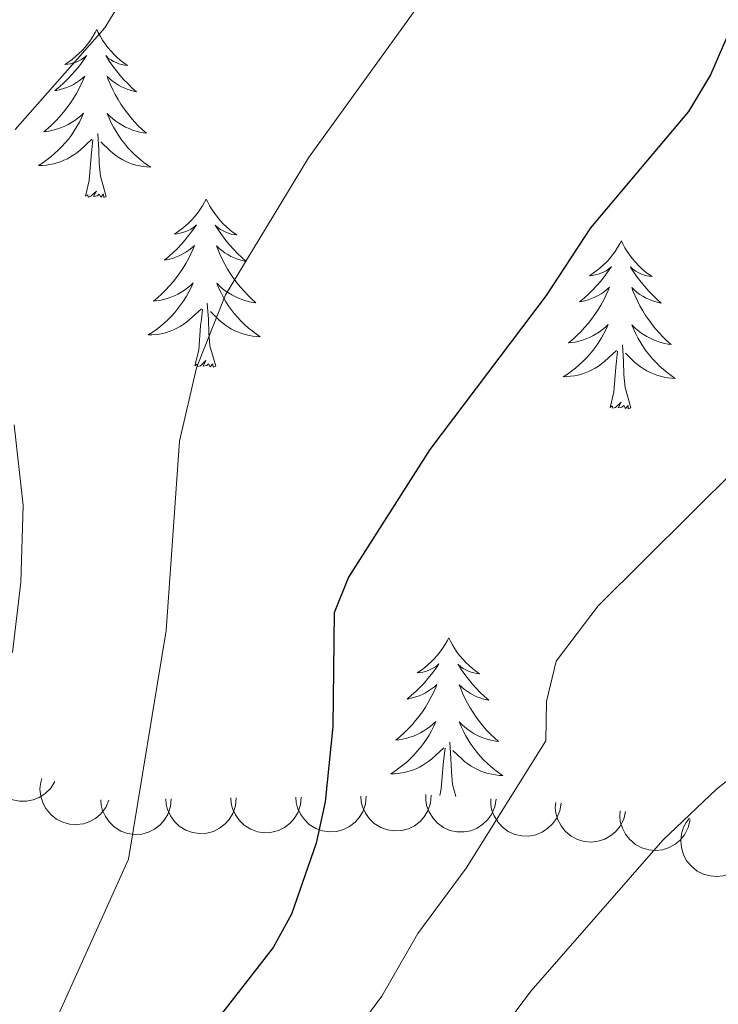
# Model space of a CAD drawing. Units: metres. Extents: x 603424 to 607879, y 719803 to 722773.
# Drawn here: x 606393 to 606443, y 722358 to 722428 of the extents above; entities that cross this region are included whole.
import ezdxf

# ---------------------------------------------------------------- set-up
doc = ezdxf.new("R2010")
doc.units = ezdxf.units.M
doc.header["$MEASUREMENT"] = 0
for name, color, linetype, lineweight in [('Altimetría', 7, 'Continuous', 0), ('Carátula', 7, 'Continuous', 0), ('Complex', 7, 'Continuous', 0), ('Entidades_rústicas', 7, 'Continuous', 0), ('Marco', 7, 'Continuous', 0), ('Zona_arbolada', 7, 'Continuous', 0)]:
    doc.layers.add(name, color=color, linetype=linetype, lineweight=lineweight)

msp = doc.modelspace()

# ---------------------------------------------------------------- linework, layer by layer
at = {"layer": 'Altimetría', "color": 30, "linetype": 'Continuous', "lineweight": 0, "flags": 128}
for points, elevation in [([(606450.607, 722510.458), (606444.266, 722491.958), (606435.637, 722465.362), (606430.903, 722447.135), (606429.254, 722442.36), (606423.871, 722432.156), (606413.986, 722418.44), (606408.104, 722408.713), (606406.039, 722403.524), (606404.827, 722398.308), (606403.89, 722384.87), (606401.217, 722368.643), (606393.091, 722350.624)], 670), ([(606439.31, 722510.457), (606439.087, 722507.933), (606437.271, 722502.603), (606431.143, 722489.966), (606428.861, 722484.456), (606423.238, 722474.634), (606419.08, 722466.314), (606415.391, 722455.007), (606413.091, 722449.961), (606399.538, 722427.658), (606393.151, 722420.455)], 665), ([(606476.725, 722510.457), (606472.698, 722495.843), (606469.268, 722483.447), (606465.793, 722468.321), (606462.143, 722455.084), (606459.369, 722422.652), (606458.871, 722420.201), (606456.892, 722414.922), (606453.289, 722407.545), (606447.961, 722400.449), (606444.43, 722396.432), (606434.542, 722386.622), (606431.563, 722382.7), (606430.88, 722379.834), (606430.848, 722377.047), (606425.188, 722367.996), (606421.754, 722363.355), (606419.192, 722358.908), (606410.256, 722346.887)], 680), ([(606418.359, 722344.104), (606429.794, 722359.297), (606439.138, 722369.982), (606442.948, 722373.601), (606449.898, 722379.153), (606458.84, 722385.527), (606463.29, 722389.519), (606466.397, 722393.796), (606471.254, 722404.502), (606473.179, 722410.147), (606474.205, 722416.345), (606475.254, 722431.337), (606476.309, 722440.517), (606476.604, 722451.666), (606478.796, 722463.195), (606479.827, 722471.267), (606481.805, 722480.568), (606486.51, 722495.584), (606490.679, 722505.485), (606492.042, 722510.458)], 685), ([(606393.096, 722399.475), (606393.732, 722393.737), (606393.572, 722388.299), (606392.979, 722383.302)], 665)]:
    msp.add_lwpolyline(points, dxfattribs=dict(at, elevation=elevation))
at = {"layer": 'Altimetría', "color": 30, "linetype": 'Continuous', "lineweight": 30, "elevation": 675, "flags": 128}
msp.add_lwpolyline([(606462.048, 722510.458), (606461.388, 722505.197), (606456.064, 722483.617), (606454.439, 722478.169), (606447.856, 722459.305), (606446.042, 722448.972), (606446.083, 722442.871), (606445.557, 722434.581), (606445.261, 722431.698), (606444.533, 722428.96), (606442.532, 722424.318), (606440.964, 722421.725), (606434.003, 722413.471), (606430.854, 722408.665), (606422.607, 722397.728), (606416.815, 722388.658), (606415.8, 722386.137), (606415.706, 722378.063), (606415.166, 722372.709), (606414.531, 722369.775), (606412.788, 722364.733), (606411.483, 722362.357), (606406.403, 722355.85)], dxfattribs=at)
at = {"layer": 'Carátula', "color": 7, "linetype": 'Continuous', "lineweight": 0}
msp.add_3dface([(603423.594, 719802.914), (607878.589, 719802.914), (607878.589, 722772.925), (603423.594, 722772.925)], dxfattribs=at)
at = {"layer": 'Entidades_rústicas', "color": 92, "linetype": 'Continuous', "lineweight": 0, "flags": 128}
for points in [[(606398.95, 722427.546), (606398.835, 722427.329), (606398.676, 722427.056), (606398.504, 722426.793), (606398.318, 722426.538), (606398.121, 722426.293), (606397.91, 722426.059), (606397.688, 722425.836), (606397.454, 722425.624), (606397.211, 722425.424), (606396.957, 722425.237), (606396.695, 722425.063), (606396.894, 722425.083), (606397.097, 722425.118), (606397.297, 722425.17), (606397.493, 722425.236), (606397.684, 722425.318), (606397.866, 722425.414), (606398.042, 722425.524), (606398.25, 722425.711), (606398.208, 722425.647), (606397.972, 722425.306), (606397.724, 722424.973), (606397.463, 722424.651), (606397.191, 722424.339), (606396.906, 722424.039), (606396.609, 722423.749), (606396.302, 722423.471), (606395.985, 722423.205), (606396.109, 722423.226), (606396.356, 722423.28), (606396.599, 722423.349), (606396.837, 722423.434), (606397.069, 722423.533), (606397.294, 722423.648), (606397.512, 722423.775), (606397.721, 722423.917), (606397.921, 722424.071), (606398.11, 722424.238), (606398.019, 722424.018), (606397.857, 722423.659), (606397.681, 722423.308), (606397.491, 722422.964), (606397.285, 722422.627), (606397.068, 722422.299), (606396.836, 722421.981), (606396.593, 722421.672), (606396.337, 722421.373), (606396.069, 722421.085), (606395.789, 722420.808), (606395.498, 722420.543), (606395.197, 722420.289), (606395.394, 722420.311), (606395.661, 722420.354), (606395.925, 722420.413), (606396.186, 722420.488), (606396.442, 722420.578), (606396.692, 722420.683), (606396.934, 722420.802), (606397.171, 722420.936), (606397.398, 722421.083), (606397.616, 722421.244), (606397.825, 722421.416), (606398.023, 722421.601), (606397.877, 722421.277), (606397.717, 722420.958), (606397.543, 722420.647), (606397.355, 722420.344), (606397.154, 722420.05), (606396.94, 722419.766), (606396.712, 722419.491), (606396.473, 722419.227), (606396.223, 722418.973), (606395.962, 722418.732), (606395.689, 722418.502), (606395.407, 722418.284), (606395.115, 722418.079), (606394.822, 722417.893), (606395.087, 722417.898), (606395.35, 722417.919), (606395.613, 722417.956), (606395.873, 722418.009), (606396.129, 722418.077), (606396.38, 722418.16), (606396.626, 722418.259), (606396.865, 722418.372), (606397.097, 722418.499), (606397.321, 722418.641), (606397.537, 722418.795), (606397.742, 722418.962), (606398.603, 722419.748)], [(606398.95, 722427.546), (606399.057, 722427.325), (606399.208, 722427.048), (606399.372, 722426.779), (606399.55, 722426.52), (606399.74, 722426.269), (606399.944, 722426.028), (606400.159, 722425.798), (606400.386, 722425.579), (606400.623, 722425.372), (606400.871, 722425.177), (606401.128, 722424.995), (606400.929, 722425.021), (606400.727, 722425.062), (606400.529, 722425.12), (606400.335, 722425.192), (606400.147, 722425.28), (606399.968, 722425.382), (606399.796, 722425.497), (606399.594, 722425.691), (606399.634, 722425.625), (606399.858, 722425.277), (606400.096, 722424.937), (606400.347, 722424.607), (606400.61, 722424.287), (606400.885, 722423.978), (606401.173, 722423.679), (606401.472, 722423.392), (606401.78, 722423.116), (606401.657, 722423.141), (606401.412, 722423.203), (606401.171, 722423.279), (606400.936, 722423.371), (606400.707, 722423.478), (606400.486, 722423.599), (606400.272, 722423.733), (606400.067, 722423.881), (606399.872, 722424.041), (606399.688, 722424.214), (606399.773, 722423.991), (606399.923, 722423.628), (606400.089, 722423.271), (606400.268, 722422.921), (606400.463, 722422.578), (606400.67, 722422.244), (606400.892, 722421.919), (606401.126, 722421.603), (606401.373, 722421.296), (606401.632, 722421), (606401.903, 722420.715), (606402.186, 722420.441), (606402.479, 722420.178), (606402.283, 722420.206), (606402.017, 722420.257), (606401.755, 722420.324), (606401.497, 722420.407), (606401.243, 722420.505), (606400.997, 722420.617), (606400.758, 722420.743), (606400.526, 722420.885), (606400.303, 722421.038), (606400.09, 722421.206), (606399.887, 722421.385), (606399.695, 722421.576), (606399.831, 722421.247), (606399.981, 722420.923), (606400.145, 722420.607), (606400.323, 722420.299), (606400.516, 722419.999), (606400.721, 722419.708), (606400.94, 722419.427), (606401.171, 722419.155), (606401.413, 722418.893), (606401.667, 722418.644), (606401.932, 722418.406), (606402.208, 722418.18), (606402.494, 722417.967), (606402.781, 722417.771), (606402.516, 722417.784), (606402.253, 722417.813), (606401.992, 722417.858), (606401.734, 722417.919), (606401.48, 722417.995), (606401.231, 722418.086), (606400.989, 722418.193), (606400.753, 722418.312), (606400.525, 722418.447), (606400.305, 722418.595), (606400.095, 722418.756), (606399.894, 722418.929), (606399.246, 722419.559)], [(606399.619, 722415.683), (606399.213, 722417.13), (606399.135, 722418.035), (606399.104, 722418.985), (606399.02, 722420.15)], [(606398.15, 722415.706), (606398.412, 722416.82), (606398.551, 722418.56), (606398.606, 722418.992), (606398.68, 722419.714)], [(606399.619, 722415.683), (606399.444, 722415.618), (606399.429, 722415.857), (606399.236, 722415.638), (606399.118, 722415.843), (606398.995, 722415.737), (606398.724, 722415.687), (606398.926, 722416.077), (606398.536, 722415.703), (606398.347, 722415.652), (606398.308, 722415.814), (606398.15, 722415.706)], [(606406.727, 722415.507), (606406.612, 722415.289), (606406.453, 722415.017), (606406.281, 722414.753), (606406.095, 722414.499), (606405.897, 722414.254), (606405.687, 722414.019), (606405.464, 722413.797), (606405.231, 722413.584), (606404.988, 722413.385), (606404.734, 722413.198), (606404.471, 722413.024), (606404.671, 722413.044), (606404.874, 722413.079), (606405.074, 722413.131), (606405.27, 722413.197), (606405.46, 722413.279), (606405.643, 722413.375), (606405.819, 722413.484), (606406.026, 722413.672), (606405.984, 722413.608), (606405.749, 722413.266), (606405.501, 722412.934), (606405.24, 722412.612), (606404.967, 722412.3), (606404.683, 722411.999), (606404.386, 722411.71), (606404.079, 722411.432), (606403.762, 722411.165), (606403.886, 722411.186), (606404.133, 722411.241), (606404.376, 722411.31), (606404.613, 722411.394), (606404.846, 722411.494), (606405.071, 722411.608), (606405.289, 722411.736), (606405.498, 722411.878), (606405.697, 722412.032), (606405.887, 722412.199), (606405.796, 722411.978), (606405.634, 722411.62), (606405.458, 722411.268), (606405.267, 722410.924), (606405.062, 722410.587), (606404.845, 722410.26), (606404.613, 722409.941), (606404.369, 722409.633), (606404.114, 722409.334), (606403.845, 722409.046), (606403.566, 722408.769), (606403.275, 722408.504), (606402.974, 722408.25), (606403.171, 722408.272), (606403.438, 722408.315), (606403.702, 722408.374), (606403.962, 722408.449), (606404.219, 722408.539), (606404.468, 722408.643), (606404.711, 722408.763), (606404.947, 722408.897), (606405.175, 722409.044), (606405.393, 722409.204), (606405.602, 722409.377), (606405.8, 722409.562), (606405.654, 722409.237), (606405.494, 722408.919), (606405.32, 722408.607), (606405.132, 722408.305), (606404.931, 722408.011), (606404.716, 722407.726), (606404.489, 722407.452), (606404.25, 722407.187), (606404, 722406.933), (606403.738, 722406.692), (606403.466, 722406.462), (606403.184, 722406.245), (606402.891, 722406.04), (606402.598, 722405.854), (606402.864, 722405.859), (606403.127, 722405.879), (606403.39, 722405.916), (606403.649, 722405.97), (606403.905, 722406.038), (606404.157, 722406.121), (606404.402, 722406.22), (606404.642, 722406.332), (606404.874, 722406.46), (606405.098, 722406.601), (606405.314, 722406.756), (606405.519, 722406.923), (606406.379, 722407.709)], [(606406.727, 722415.507), (606406.834, 722415.286), (606406.985, 722415.009), (606407.149, 722414.74), (606407.327, 722414.48), (606407.517, 722414.229), (606407.72, 722413.988), (606407.936, 722413.759), (606408.163, 722413.539), (606408.4, 722413.333), (606408.648, 722413.138), (606408.905, 722412.956), (606408.706, 722412.982), (606408.504, 722413.023), (606408.306, 722413.081), (606408.112, 722413.153), (606407.924, 722413.241), (606407.745, 722413.343), (606407.572, 722413.457), (606407.37, 722413.651), (606407.41, 722413.586), (606407.635, 722413.237), (606407.873, 722412.898), (606408.124, 722412.568), (606408.387, 722412.248), (606408.662, 722411.939), (606408.95, 722411.64), (606409.248, 722411.353), (606409.557, 722411.077), (606409.434, 722411.102), (606409.188, 722411.163), (606408.948, 722411.24), (606408.713, 722411.332), (606408.484, 722411.438), (606408.262, 722411.56), (606408.048, 722411.694), (606407.844, 722411.842), (606407.649, 722412.002), (606407.465, 722412.175), (606407.549, 722411.952), (606407.7, 722411.588), (606407.865, 722411.232), (606408.045, 722410.882), (606408.24, 722410.539), (606408.447, 722410.205), (606408.669, 722409.879), (606408.903, 722409.564), (606409.149, 722409.257), (606409.409, 722408.961), (606409.679, 722408.676), (606409.962, 722408.401), (606410.255, 722408.139), (606410.06, 722408.167), (606409.793, 722408.218), (606409.531, 722408.285), (606409.274, 722408.368), (606409.02, 722408.466), (606408.774, 722408.577), (606408.535, 722408.704), (606408.303, 722408.846), (606408.08, 722408.999), (606407.867, 722409.166), (606407.663, 722409.346), (606407.471, 722409.536), (606407.607, 722409.207), (606407.757, 722408.884), (606407.922, 722408.567), (606408.1, 722408.26), (606408.292, 722407.96), (606408.498, 722407.669), (606408.717, 722407.387), (606408.948, 722407.116), (606409.19, 722406.854), (606409.444, 722406.605), (606409.709, 722406.367), (606409.985, 722406.141), (606410.271, 722405.927), (606410.558, 722405.732), (606410.293, 722405.745), (606410.03, 722405.774), (606409.769, 722405.819), (606409.511, 722405.88), (606409.257, 722405.956), (606409.008, 722406.047), (606408.766, 722406.153), (606408.53, 722406.273), (606408.302, 722406.407), (606408.082, 722406.556), (606407.871, 722406.717), (606407.671, 722406.89), (606407.022, 722407.52)], [(606436.2, 722412.547), (606436.085, 722412.33), (606435.926, 722412.058), (606435.754, 722411.794), (606435.568, 722411.54), (606435.371, 722411.295), (606435.16, 722411.06), (606434.937, 722410.838), (606434.704, 722410.625), (606434.461, 722410.426), (606434.207, 722410.239), (606433.945, 722410.065), (606434.144, 722410.085), (606434.347, 722410.12), (606434.547, 722410.171), (606434.743, 722410.237), (606434.934, 722410.32), (606435.116, 722410.416), (606435.292, 722410.525), (606435.5, 722410.713), (606435.458, 722410.649), (606435.222, 722410.307), (606434.974, 722409.975), (606434.713, 722409.653), (606434.441, 722409.341), (606434.156, 722409.04), (606433.859, 722408.751), (606433.552, 722408.472), (606433.235, 722408.206), (606433.359, 722408.227), (606433.606, 722408.282), (606433.849, 722408.351), (606434.087, 722408.435), (606434.319, 722408.535), (606434.544, 722408.649), (606434.762, 722408.777), (606434.971, 722408.919), (606435.171, 722409.073), (606435.36, 722409.24), (606435.269, 722409.019), (606435.107, 722408.661), (606434.931, 722408.309), (606434.741, 722407.965), (606434.535, 722407.628), (606434.318, 722407.301), (606434.086, 722406.982), (606433.843, 722406.674), (606433.587, 722406.375), (606433.319, 722406.087), (606433.039, 722405.81), (606432.748, 722405.544), (606432.447, 722405.291), (606432.644, 722405.313), (606432.911, 722405.356), (606433.175, 722405.415), (606433.436, 722405.49), (606433.692, 722405.58), (606433.942, 722405.684), (606434.184, 722405.804), (606434.421, 722405.938), (606434.648, 722406.084), (606434.866, 722406.245), (606435.075, 722406.418), (606435.273, 722406.603), (606435.127, 722406.278), (606434.967, 722405.96), (606434.793, 722405.648), (606434.605, 722405.346), (606434.404, 722405.052), (606434.19, 722404.767), (606433.962, 722404.493), (606433.723, 722404.228), (606433.473, 722403.974), (606433.212, 722403.733), (606432.939, 722403.503), (606432.657, 722403.286), (606432.365, 722403.081), (606432.072, 722402.894), (606432.337, 722402.899), (606432.6, 722402.92), (606432.863, 722402.957), (606433.123, 722403.01), (606433.379, 722403.079), (606433.63, 722403.162), (606433.875, 722403.261), (606434.115, 722403.373), (606434.347, 722403.501), (606434.571, 722403.642), (606434.787, 722403.797), (606434.992, 722403.964), (606435.853, 722404.75)], [(606436.2, 722412.547), (606436.307, 722412.327), (606436.458, 722412.049), (606436.622, 722411.781), (606436.8, 722411.521), (606436.99, 722411.27), (606437.194, 722411.029), (606437.409, 722410.8), (606437.636, 722410.58), (606437.873, 722410.374), (606438.121, 722410.179), (606438.378, 722409.997), (606438.179, 722410.023), (606437.977, 722410.064), (606437.779, 722410.122), (606437.585, 722410.194), (606437.397, 722410.282), (606437.218, 722410.384), (606437.046, 722410.498), (606436.843, 722410.692), (606436.883, 722410.627), (606437.108, 722410.278), (606437.346, 722409.939), (606437.597, 722409.609), (606437.86, 722409.289), (606438.135, 722408.979), (606438.423, 722408.681), (606438.722, 722408.393), (606439.03, 722408.118), (606438.907, 722408.143), (606438.662, 722408.204), (606438.421, 722408.281), (606438.186, 722408.373), (606437.957, 722408.479), (606437.736, 722408.601), (606437.522, 722408.735), (606437.317, 722408.883), (606437.122, 722409.043), (606436.938, 722409.216), (606437.023, 722408.992), (606437.173, 722408.629), (606437.339, 722408.273), (606437.518, 722407.923), (606437.713, 722407.58), (606437.92, 722407.246), (606438.142, 722406.92), (606438.376, 722406.604), (606438.622, 722406.298), (606438.882, 722406.002), (606439.153, 722405.717), (606439.436, 722405.442), (606439.729, 722405.18), (606439.533, 722405.208), (606439.267, 722405.259), (606439.005, 722405.326), (606438.747, 722405.409), (606438.493, 722405.507), (606438.247, 722405.618), (606438.008, 722405.745), (606437.776, 722405.887), (606437.553, 722406.04), (606437.34, 722406.207), (606437.137, 722406.386), (606436.945, 722406.577), (606437.081, 722406.248), (606437.231, 722405.925), (606437.395, 722405.608), (606437.573, 722405.301), (606437.766, 722405.001), (606437.971, 722404.709), (606438.19, 722404.428), (606438.421, 722404.157), (606438.663, 722403.895), (606438.917, 722403.646), (606439.182, 722403.408), (606439.458, 722403.182), (606439.744, 722402.968), (606440.031, 722402.773), (606439.766, 722402.786), (606439.503, 722402.815), (606439.242, 722402.86), (606438.984, 722402.921), (606438.73, 722402.997), (606438.481, 722403.087), (606438.239, 722403.194), (606438.003, 722403.314), (606437.775, 722403.448), (606437.555, 722403.597), (606437.345, 722403.758), (606437.144, 722403.931), (606436.496, 722404.561)], [(606405.926, 722403.666), (606406.189, 722404.781), (606406.328, 722406.521), (606406.383, 722406.953), (606406.457, 722407.675)], [(606407.396, 722403.644), (606406.989, 722405.09), (606406.912, 722405.996), (606406.881, 722406.945), (606406.796, 722408.111)], [(606436.869, 722400.685), (606436.463, 722402.131), (606436.385, 722403.037), (606436.354, 722403.986), (606436.27, 722405.152)], [(606435.4, 722400.707), (606435.662, 722401.821), (606435.801, 722403.562), (606435.856, 722403.994), (606435.93, 722404.716)], [(606407.396, 722403.644), (606407.221, 722403.579), (606407.206, 722403.818), (606407.013, 722403.599), (606406.895, 722403.804), (606406.772, 722403.697), (606406.501, 722403.648), (606406.703, 722404.038), (606406.312, 722403.664), (606406.124, 722403.612), (606406.085, 722403.775), (606405.926, 722403.666)], [(606436.869, 722400.685), (606436.694, 722400.62), (606436.679, 722400.859), (606436.486, 722400.64), (606436.368, 722400.845), (606436.245, 722400.738), (606435.974, 722400.689), (606436.176, 722401.078), (606435.786, 722400.704), (606435.597, 722400.653), (606435.558, 722400.816), (606435.4, 722400.707)], [(606423.95, 722384.347), (606423.836, 722384.129), (606423.677, 722383.857), (606423.505, 722383.593), (606423.319, 722383.339), (606423.121, 722383.094), (606422.91, 722382.859), (606422.688, 722382.637), (606422.455, 722382.424), (606422.211, 722382.225), (606421.958, 722382.038), (606421.695, 722381.864), (606421.894, 722381.884), (606422.098, 722381.919), (606422.298, 722381.971), (606422.494, 722382.037), (606422.684, 722382.119), (606422.866, 722382.215), (606423.042, 722382.324), (606423.25, 722382.512), (606423.208, 722382.448), (606422.973, 722382.106), (606422.725, 722381.774), (606422.464, 722381.452), (606422.191, 722381.14), (606421.906, 722380.839), (606421.61, 722380.55), (606421.302, 722380.272), (606420.985, 722380.005), (606421.11, 722380.026), (606421.357, 722380.081), (606421.6, 722380.15), (606421.837, 722380.234), (606422.069, 722380.334), (606422.294, 722380.448), (606422.512, 722380.576), (606422.721, 722380.718), (606422.921, 722380.872), (606423.11, 722381.039), (606423.019, 722380.818), (606422.858, 722380.46), (606422.681, 722380.108), (606422.491, 722379.764), (606422.286, 722379.427), (606422.069, 722379.1), (606421.837, 722378.781), (606421.593, 722378.473), (606421.337, 722378.174), (606421.069, 722377.886), (606420.79, 722377.609), (606420.499, 722377.343), (606420.198, 722377.09), (606420.394, 722377.112), (606420.662, 722377.155), (606420.926, 722377.214), (606421.186, 722377.289), (606421.442, 722377.379), (606421.692, 722377.483), (606421.935, 722377.603), (606422.171, 722377.737), (606422.398, 722377.883), (606422.617, 722378.044), (606422.825, 722378.217), (606423.023, 722378.402), (606422.877, 722378.077), (606422.717, 722377.759), (606422.543, 722377.447), (606422.356, 722377.145), (606422.154, 722376.851), (606421.94, 722376.566), (606421.713, 722376.292), (606421.474, 722376.027), (606421.224, 722375.773), (606420.962, 722375.532), (606420.689, 722375.302), (606420.407, 722375.085), (606420.115, 722374.88), (606419.822, 722374.694), (606420.087, 722374.698), (606420.35, 722374.719), (606420.613, 722374.756), (606420.873, 722374.809), (606421.129, 722374.878), (606421.38, 722374.961), (606421.626, 722375.06), (606421.866, 722375.172), (606422.098, 722375.3), (606422.322, 722375.441), (606422.537, 722375.596), (606422.743, 722375.763), (606423.603, 722376.549)], [(606423.95, 722384.347), (606424.058, 722384.126), (606424.208, 722383.849), (606424.372, 722383.58), (606424.55, 722383.32), (606424.741, 722383.069), (606424.944, 722382.828), (606425.159, 722382.599), (606425.386, 722382.379), (606425.623, 722382.173), (606425.871, 722381.978), (606426.128, 722381.796), (606425.93, 722381.822), (606425.727, 722381.863), (606425.529, 722381.921), (606425.335, 722381.993), (606425.148, 722382.081), (606424.968, 722382.183), (606424.796, 722382.297), (606424.594, 722382.491), (606424.634, 722382.426), (606424.858, 722382.077), (606425.096, 722381.738), (606425.347, 722381.408), (606425.61, 722381.088), (606425.886, 722380.778), (606426.173, 722380.48), (606426.472, 722380.192), (606426.781, 722379.917), (606426.657, 722379.942), (606426.412, 722380.003), (606426.171, 722380.08), (606425.936, 722380.172), (606425.707, 722380.278), (606425.486, 722380.4), (606425.272, 722380.534), (606425.067, 722380.682), (606424.873, 722380.842), (606424.688, 722381.015), (606424.773, 722380.792), (606424.923, 722380.428), (606425.089, 722380.072), (606425.269, 722379.722), (606425.463, 722379.379), (606425.67, 722379.045), (606425.892, 722378.719), (606426.126, 722378.404), (606426.373, 722378.097), (606426.632, 722377.801), (606426.903, 722377.516), (606427.186, 722377.241), (606427.479, 722376.979), (606427.283, 722377.007), (606427.017, 722377.058), (606426.755, 722377.125), (606426.497, 722377.208), (606426.244, 722377.306), (606425.997, 722377.417), (606425.758, 722377.544), (606425.526, 722377.686), (606425.304, 722377.839), (606425.09, 722378.006), (606424.887, 722378.185), (606424.695, 722378.376), (606424.831, 722378.047), (606424.981, 722377.724), (606425.145, 722377.407), (606425.323, 722377.1), (606425.516, 722376.8), (606425.721, 722376.509), (606425.94, 722376.227), (606426.171, 722375.956), (606426.413, 722375.694), (606426.667, 722375.445), (606426.933, 722375.207), (606427.208, 722374.981), (606427.494, 722374.767), (606427.781, 722374.572), (606427.516, 722374.585), (606427.254, 722374.614), (606426.992, 722374.659), (606426.734, 722374.72), (606426.48, 722374.796), (606426.232, 722374.887), (606425.989, 722374.993), (606425.753, 722375.113), (606425.525, 722375.247), (606425.305, 722375.396), (606425.095, 722375.557), (606424.894, 722375.73), (606424.246, 722376.36)], [(606424.451, 722373.083), (606424.213, 722373.93), (606424.136, 722374.836), (606424.104, 722375.785), (606424.02, 722376.951)], [(606423.303, 722373.154), (606423.412, 722373.62), (606423.552, 722375.361), (606423.606, 722375.793), (606423.68, 722376.515)]]:
    msp.add_lwpolyline(points, dxfattribs=at)
at = {"layer": 'Marco', "color": 7, "linetype": 'Continuous', "lineweight": 0}
msp.add_3dface([(604300.039, 720196.865), (604300.631, 722510.446), (607716.731, 722510.464), (607717.279, 720196.865)], dxfattribs=at)
at = {"layer": 'Zona_arbolada', "color": 92, "linetype": 'Continuous', "lineweight": 0, "flags": 128}
for points, elevation in [([(606395.977, 722374.158), (606395.682, 722373.679), (606395.262, 722373.271), (606394.855, 722373.011), (606394.439, 722372.851), (606393.957, 722372.751), (606393.465, 722372.749), (606392.983, 722372.845), (606392.523, 722373.045), (606392.102, 722373.328), (606391.75, 722373.694), (606391.462, 722374.164), (606391.307, 722374.611), (606391.223, 722375.098), (606391.228, 722375.591), (606391.318, 722375.961), (606391.468, 722376.319)], 666.085), ([(606399.815, 722372.816), (606399.586, 722372.303), (606399.224, 722371.842), (606398.856, 722371.531), (606398.465, 722371.317), (606398, 722371.153), (606397.512, 722371.086), (606397.022, 722371.117), (606396.539, 722371.255), (606396.084, 722371.479), (606395.687, 722371.795), (606395.339, 722372.222), (606395.126, 722372.645), (606394.978, 722373.117), (606394.918, 722373.605), (606394.958, 722373.984), (606395.059, 722374.36)], 668.987), ([(606404.242, 722372.925), (606404.191, 722372.365), (606403.996, 722371.812), (606403.747, 722371.399), (606403.445, 722371.071), (606403.058, 722370.767), (606402.618, 722370.547), (606402.144, 722370.419), (606401.642, 722370.393), (606401.139, 722370.46), (606400.661, 722370.631), (606400.194, 722370.924), (606399.857, 722371.256), (606399.566, 722371.655), (606399.351, 722372.099), (606399.268, 722372.471), (606399.243, 722372.858)], 671.353), ([(606408.857, 722372.986), (606408.806, 722372.426), (606408.611, 722371.874), (606408.362, 722371.461), (606408.06, 722371.133), (606407.673, 722370.828), (606407.233, 722370.608), (606406.759, 722370.48), (606406.257, 722370.455), (606405.754, 722370.522), (606405.276, 722370.692), (606404.809, 722370.986), (606404.472, 722371.317), (606404.181, 722371.717), (606403.966, 722372.16), (606403.883, 722372.532), (606403.858, 722372.92)], 673.276), ([(606413.472, 722373.047), (606413.421, 722372.488), (606413.226, 722371.935), (606412.977, 722371.522), (606412.675, 722371.194), (606412.288, 722370.889), (606411.848, 722370.67), (606411.374, 722370.541), (606410.872, 722370.516), (606410.369, 722370.583), (606409.891, 722370.754), (606409.424, 722371.047), (606409.087, 722371.378), (606408.796, 722371.778), (606408.581, 722372.221), (606408.498, 722372.593), (606408.473, 722372.981)], 675.199), ([(606418.087, 722373.109), (606418.036, 722372.549), (606417.841, 722371.996), (606417.592, 722371.584), (606417.29, 722371.256), (606416.903, 722370.951), (606416.463, 722370.731), (606415.989, 722370.603), (606415.487, 722370.577), (606414.984, 722370.644), (606414.506, 722370.815), (606414.039, 722371.108), (606413.703, 722371.44), (606413.411, 722371.839), (606413.196, 722372.283), (606413.113, 722372.655), (606413.088, 722373.042)], 677.122), ([(606422.702, 722373.17), (606422.651, 722372.61), (606422.456, 722372.058), (606422.207, 722371.645), (606421.905, 722371.317), (606421.518, 722371.012), (606421.078, 722370.792), (606420.604, 722370.664), (606420.102, 722370.639), (606419.599, 722370.706), (606419.121, 722370.876), (606418.654, 722371.17), (606418.318, 722371.501), (606418.026, 722371.901), (606417.811, 722372.344), (606417.728, 722372.716), (606417.703, 722373.104)], 679.045), ([(606427.31, 722372.905), (606427.216, 722372.351), (606426.98, 722371.815), (606426.701, 722371.422), (606426.375, 722371.117), (606425.966, 722370.843), (606425.511, 722370.657), (606425.029, 722370.564), (606424.526, 722370.577), (606424.03, 722370.682), (606423.566, 722370.888), (606423.123, 722371.215), (606422.812, 722371.571), (606422.551, 722371.992), (606422.37, 722372.45), (606422.315, 722372.827), (606422.319, 722373.215)], 680.968), ([(606431.917, 722372.619), (606431.823, 722372.065), (606431.588, 722371.529), (606431.308, 722371.136), (606430.983, 722370.831), (606430.573, 722370.557), (606430.118, 722370.37), (606429.636, 722370.278), (606429.134, 722370.291), (606428.637, 722370.395), (606428.174, 722370.601), (606427.73, 722370.929), (606427.419, 722371.285), (606427.158, 722371.706), (606426.978, 722372.164), (606426.922, 722372.541), (606426.927, 722372.929)], 682.889), ([(606436.497, 722372.027), (606436.367, 722371.48), (606436.096, 722370.96), (606435.791, 722370.587), (606435.446, 722370.305), (606435.019, 722370.058), (606434.552, 722369.903), (606434.065, 722369.843), (606433.565, 722369.889), (606433.076, 722370.027), (606432.627, 722370.264), (606432.207, 722370.62), (606431.92, 722370.996), (606431.688, 722371.433), (606431.539, 722371.902), (606431.509, 722372.282), (606431.539, 722372.669)], 684.804), ([(606441.081, 722371.432), (606440.95, 722370.886), (606440.679, 722370.366), (606440.374, 722369.993), (606440.029, 722369.711), (606439.602, 722369.464), (606439.135, 722369.309), (606438.648, 722369.249), (606438.148, 722369.295), (606437.66, 722369.433), (606437.211, 722369.669), (606436.79, 722370.026), (606436.504, 722370.402), (606436.271, 722370.839), (606436.122, 722371.308), (606436.092, 722371.688), (606436.122, 722372.075)], 686.712), ([(606444.817, 722368.268), (606444.406, 722367.884), (606443.893, 722367.6), (606443.433, 722367.457), (606442.99, 722367.413), (606442.498, 722367.442), (606442.023, 722367.571), (606441.583, 722367.79), (606441.192, 722368.104), (606440.86, 722368.488), (606440.616, 722368.933), (606440.462, 722369.463), (606440.431, 722369.935), (606440.479, 722370.427), (606440.613, 722370.901), (606440.798, 722371.234), (606441.036, 722371.541)], 688.27)]:
    msp.add_lwpolyline(points, dxfattribs=dict(at, elevation=elevation))

# ---------------------------------------------------------------- meshes
at = {"layer": 'Complex', "color": 23, "linetype": 'Continuous', "lineweight": 0}
mesh = msp.add_polyface(dxfattribs=at)
corners = [(606377.419, 722193.131, 654.88), (606362.698, 722195.724, 654.127), (606348.914, 722200.245, 652.807), (606335.462, 722208.916, 651.487), (606323.483, 722219.387, 650.166), (606315.093, 722228.348, 649.286), (606309.084, 722234.388, 649.066), (606298.665, 722243.974, 647.746), (606285.072, 722254.977, 646.206), (606269.274, 722266.449, 644.446), (606257.124, 722276.744, 643.786), (606246.715, 722289.302, 642.466), (606237.472, 722302.278, 640.926), (606227.987, 722316.939, 639.825), (606219.654, 722327.635, 639.165), (606210.116, 722337.578, 637.405), (606195.754, 722352.19, 635.425), (606169.856, 722382.973, 632.785), (606159.746, 722396.997, 631.465), (606151.399, 722410.29, 629.705), (606143.57, 722426.224, 627.944), (606136.551, 722442.483, 626.404), (606128.37, 722456.618, 625.524), (606119.073, 722467.042, 624.204), (606105.089, 722478.965, 622.664), (606089.973, 722490.451, 621.344), (606076.057, 722501.962, 620.684), (606063.806, 722510.455, 619.35), (606057.392, 722510.455, 619.075), (606074.271, 722499.546, 620.684), (606088.108, 722488.101, 621.344), (606103.206, 722476.626, 622.664), (606116.971, 722464.893, 624.204), (606125.927, 722454.85, 625.524), (606133.867, 722441.132, 626.404), (606140.845, 722424.967, 627.944), (606148.775, 722408.827, 629.705), (606157.257, 722395.32, 631.465), (606167.489, 722381.128, 632.785), (606193.533, 722350.17, 635.425), (606207.963, 722335.488, 637.405), (606217.383, 722325.669, 639.165), (606225.539, 722315.2, 639.825), (606234.989, 722300.593, 640.926), (606244.336, 722287.471, 642.466), (606254.982, 722274.626, 643.786), (606267.421, 722264.088, 644.446), (606283.247, 722252.596, 646.206), (606296.703, 722241.703, 647.746), (606307.004, 722232.224, 649.066), (606312.934, 722226.264, 649.286), (606321.394, 722217.227, 650.166), (606333.652, 722206.513, 651.487), (606347.613, 722197.513, 652.807), (606361.967, 722192.806, 654.127), (606379.365, 722189.742, 655.227), (606398.132, 722187.763, 656.987), (606409.994, 722184.636, 658.307), (606418.811, 722180.029, 659.627), (606421.34, 722177.703, 659.95), (606425.437, 722173.982, 660.424), (606433.128, 722167.931, 660.864), (606443.108, 722157.38, 660.644), (606451.568, 722142.444, 659.764), (606459.562, 722124.415, 658.444), (606465.808, 722106.573, 657.564), (606475.893, 722064.714, 655.144), (606482.535, 722039.278, 654.264), (606491.298, 722014.183, 652.503), (606500.025, 721991.316, 650.963), (606501.375, 721986.663, 650.58), (606502.109, 721984.137, 650.559), (606505.932, 721970.968, 649.643), (606512.536, 721944.612, 647.663), (606517.211, 721920.918, 645.683), (606520.134, 721899.715, 644.363), (606522.823, 721851.333, 641.062), (606525.065, 721828.667, 639.302), (606528.593, 721813.498, 637.762), (606536.516, 721793.094, 635.782), (606546.353, 721771.693, 634.022), (606560.551, 721744.704, 632.261), (606575.084, 721715.626, 630.501), (606586.67, 721693.367, 629.401), (606596.024, 721677.743, 628.081), (606606.967, 721663.37, 627.201), (606621.508, 721645.581, 625.661), (606632.656, 721629.468, 624.121), (606639.959, 721616.346, 623.461), (606646.933, 721602.131, 622.581), (606652.1, 721590.512, 621.92), (606653.275, 721584.159, 621.633), (606653.407, 721579.885, 621.458), (606652.617, 721573.41, 621.227), (606651.45, 721569.249, 621.097), (606650.701, 721567.289, 621.04), (606640.307, 721547.334, 620.16), (606630.893, 721529.683, 619.72), (606625.127, 721514.841, 619.72), (606623.115, 721500.301, 619.5), (606623.413, 721479.084, 619.28), (606623.181, 721457.819, 618.84), (606622.599, 721438.162, 618.18), (606625.39, 721419.702, 617.3), (606628.523, 721401.313, 616.2), (606632.761, 721384.713, 615.76), (606641.118, 721368.255, 615.32), (606643.538, 721370.113, 615.32), (606635.587, 721385.777, 615.76), (606631.46, 721401.937, 616.2), (606628.353, 721420.178, 617.3), (606625.605, 721438.343, 618.18), (606626.181, 721457.758, 618.84), (606626.413, 721479.089, 619.28), (606626.117, 721500.116, 619.5), (606628.051, 721514.081, 619.72), (606633.625, 721528.43, 619.72), (606642.961, 721545.934, 620.16), (606653.442, 721566.056, 621.04), (606654.301, 721568.306, 621.097), (606655.567, 721572.819, 621.227), (606656.413, 721579.748, 621.458), (606656.267, 721584.48, 621.633), (606654.985, 721591.407, 621.92), (606649.651, 721603.401, 622.581), (606645.938, 721610.969, 623.105), (606644.821, 721613.244, 623.124), (606642.618, 721617.737, 623.461), (606635.206, 721631.055, 624.121), (606623.907, 721647.387, 625.661), (606609.322, 721665.23, 627.201), (606598.513, 721679.428, 628.081), (606589.29, 721694.832, 629.401), (606577.756, 721716.988, 630.501), (606563.221, 721746.072, 632.261), (606549.045, 721773.019, 634.022), (606539.279, 721794.265, 635.782), (606531.466, 721814.386, 637.762), (606528.032, 721829.157, 639.302), (606525.814, 721851.564, 641.062), (606523.122, 721900.004, 644.363), (606520.172, 721921.414, 645.683), (606515.465, 721945.269, 647.663), (606508.829, 721971.751, 649.643), (606502.871, 721992.272, 650.963), (606494.117, 722015.213, 652.503), (606485.408, 722040.153, 654.264), (606478.804, 722065.444, 655.144), (606468.688, 722107.422, 657.564), (606462.354, 722125.52, 658.444), (606454.25, 722143.794, 659.764), (606447.361, 722155.957, 660.546), (606456.559, 722160.266, 661.634), (606487.668, 722172.826, 664.494), (606503.582, 722178.202, 665.814), (606511.971, 722180.063, 666.474), (606522.261, 722180.035, 666.694), (606530.756, 722178.823, 666.694), (606536.387, 722176.393, 666.694), (606540.016, 722171.917, 666.694), (606542.346, 722173.806, 666.694), (606538.254, 722178.855, 666.694), (606531.578, 722181.736, 666.694), (606522.478, 722183.035, 666.694), (606519.46, 722183.042, 667.194), (606514.788, 722183.055, 666.631), (606511.646, 722183.063, 666.474), (606508.011, 722182.256, 666.207), (606505.176, 722181.628, 665.922), (606502.775, 722181.095, 665.814), (606486.626, 722175.642, 664.494), (606455.36, 722163.017, 661.634), (606445.879, 722158.575, 660.521), (606445.539, 722159.176, 660.644), (606435.156, 722170.153, 660.864), (606427.033, 722176.544, 660.418), (606420.55, 722182.506, 659.627), (606411.084, 722187.45, 658.307), (606398.674, 722190.722, 656.987), (606381.929, 722192.488, 655.527)]
mesh.append_faces([[corners[k] for k in face] for face in [(160, 158, 159), (107, 105, 106), (29, 27, 28)]], dxfattribs={"vtx0": -1, "color": 23})
mesh.append_faces([[corners[k] for k in face] for face in [(150, 63, 149), (158, 162, 157), (157, 163, 156), (156, 165, 155), (155, 167, 154), (154, 170, 153), (153, 170, 152), (152, 171, 151), (173, 62, 172), (63, 151, 62), (62, 174, 61), (61, 174, 60), (60, 175, 59), (59, 176, 58), (58, 177, 57), (57, 178, 56), (56, 179, 55), (55, 0, 54), (54, 2, 53), (53, 2, 52), (52, 3, 51), (51, 4, 50), (50, 5, 49), (49, 7, 48), (48, 8, 47), (47, 9, 46), (46, 10, 45), (45, 10, 44), (44, 12, 43), (43, 12, 42), (42, 14, 41), (41, 15, 40), (40, 16, 39), (39, 17, 38), (38, 18, 37), (64, 149, 63), (149, 65, 148), (148, 65, 147), (147, 66, 146), (146, 68, 145), (145, 69, 144), (144, 71, 143), (143, 72, 142), (142, 73, 141), (141, 75, 140), (140, 75, 139), (139, 76, 138), (138, 77, 137), (137, 79, 136), (136, 79, 135), (135, 81, 134), (134, 81, 133), (86, 130, 85), (85, 131, 84), (84, 131, 83), (133, 82, 132), (88, 127, 87), (127, 88, 126), (128, 87, 127), (126, 88, 125), (125, 89, 124), (89, 125, 88), (124, 90, 123), (123, 90, 122), (122, 92, 121), (121, 93, 120), (120, 93, 119), (119, 95, 118), (118, 95, 117), (117, 96, 116), (116, 97, 115), (115, 99, 114), (114, 100, 113), (113, 101, 112), (112, 101, 111), (111, 103, 110), (110, 103, 109), (109, 104, 108), (108, 105, 107), (34, 21, 33), (21, 34, 20), (22, 33, 21), (33, 23, 32), (32, 24, 31), (31, 25, 30), (30, 25, 29), (20, 36, 19)]], dxfattribs={"vtx0": -1, "vtx1": -1, "color": 23})
mesh.append_faces([[corners[k] for k in face] for face in [(172, 62, 151)]], dxfattribs={"vtx0": -1, "vtx1": -1, "vtx2": -1, "color": 23})
mesh.append_faces([[corners[k] for k in face] for face in [(63, 150, 151), (158, 160, 161), (158, 161, 162), (157, 162, 163), (156, 163, 164), (156, 164, 165), (155, 165, 166), (155, 166, 167), (154, 167, 168), (154, 168, 169), (154, 169, 170), (152, 170, 171), (151, 171, 172), (62, 173, 174), (60, 174, 175), (59, 175, 176), (58, 176, 177), (57, 177, 178), (56, 178, 179), (55, 179, 0), (54, 0, 1), (54, 1, 2), (52, 2, 3), (51, 3, 4), (50, 4, 5), (49, 5, 6), (49, 6, 7), (48, 7, 8), (47, 8, 9), (46, 9, 10), (44, 10, 11), (44, 11, 12), (42, 12, 13), (42, 13, 14), (41, 14, 15), (40, 15, 16), (39, 16, 17), (38, 17, 18), (37, 18, 19), (149, 64, 65), (147, 65, 66), (146, 66, 67), (146, 67, 68), (145, 68, 69), (144, 69, 70), (144, 70, 71), (143, 71, 72), (142, 72, 73), (141, 73, 74), (141, 74, 75), (139, 75, 76), (138, 76, 77), (137, 77, 78), (137, 78, 79), (135, 79, 80), (135, 80, 81), (86, 128, 129), (128, 86, 87), (86, 129, 130), (85, 130, 131), (83, 131, 132), (133, 81, 82), (132, 82, 83), (124, 89, 90), (122, 90, 91), (122, 91, 92), (121, 92, 93), (119, 93, 94), (119, 94, 95), (117, 95, 96), (116, 96, 97), (115, 97, 98), (115, 98, 99), (114, 99, 100), (113, 100, 101), (111, 101, 102), (111, 102, 103), (109, 103, 104), (108, 104, 105), (33, 22, 23), (20, 34, 35), (20, 35, 36), (32, 23, 24), (31, 24, 25), (29, 25, 26), (29, 26, 27), (19, 36, 37)]], dxfattribs={"vtx0": -1, "vtx2": -1, "color": 23})

doc.saveas('drawing.dxf')
